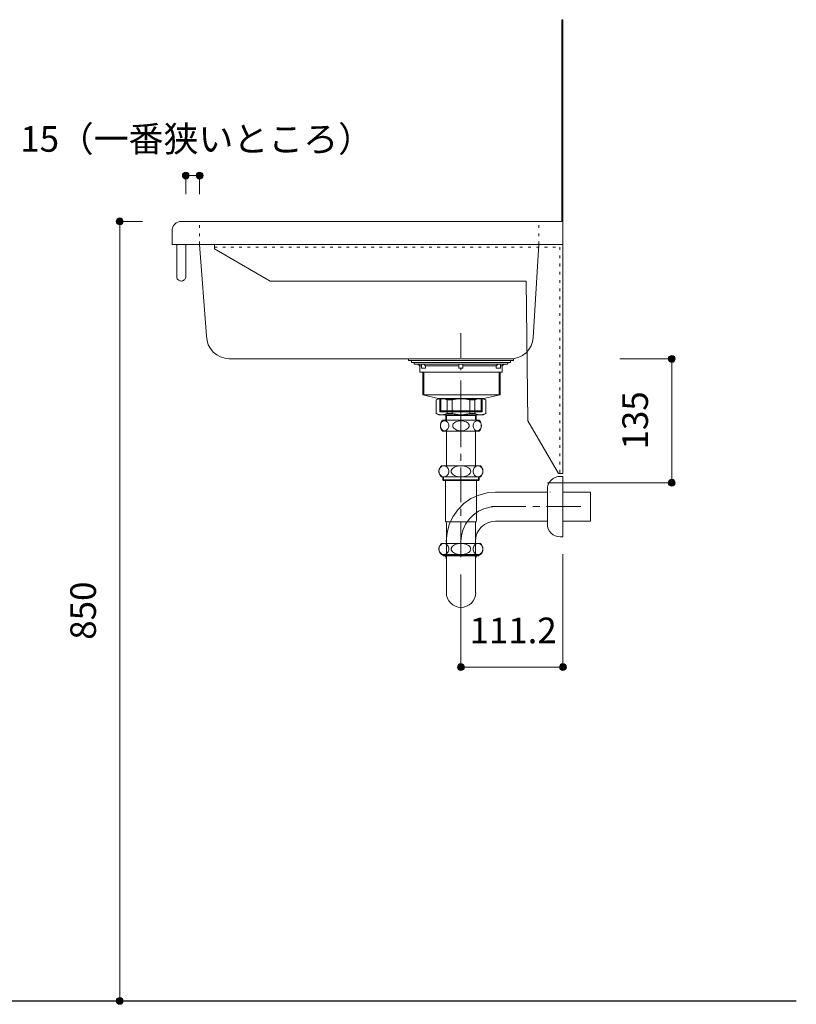
# Model space of a CAD drawing. Units: millimetres. Extents: x 31382 to 57702, y 298 to 18376.
# Drawn here: x 34373 to 35220, y 15670 to 16744 of the extents above; entities that cross this region are included whole.
import ezdxf

# ---------------------------------------------------------------- set-up
doc = ezdxf.new("R2010")
doc.units = ezdxf.units.MM
doc.header["$LTSCALE"] = 15
for name, pattern in [('CENTER1', [4, 2.5, -0.5, 0.5, -0.5]), ('ISO-10 一点短鎖線', [4.699, 3.048, -0.762, 0.127, -0.762]), ('ラインタイプ-12', [0.6, 0.2, -0.4])]:
    doc.linetypes.add(name, pattern=pattern)
doc.layers.add('020', color=1, linetype='Continuous', lineweight=18, true_color=0xff0000)
for name, color, linetype, lineweight in [('SAKUZU', 7, 'Continuous', 18), ('一般', 7, 'Continuous', 5), ('実線', 7, 'Continuous', 18), ('寸法', 7, 'Continuous', 5)]:
    doc.layers.add(name, color=color, linetype=linetype, lineweight=lineweight)
doc.styles.add('YuGothic Medium', font='txt', dxfattribs={"bigfont": 'YuGothic Medium'})

# ---------------------------------------------------------------- blocks, each defined once
blk = doc.blocks.new('グループ-143')
at = {"layer": '寸法', "insert": (915.872, 605.361), "char_height": 1.8617, "attachment_point": 1, "rotation": 90, "line_spacing_factor": 1.198577, "style": 'YuGothic Medium'}
blk.add_mtext('135', dxfattribs=at)
blk = doc.blocks.new('グループ-144')
at = {"layer": '寸法', "linetype": 'Continuous', "lineweight": 0}
for points in [[(919.715, 611.942), (919.714, 611.917), (919.711, 611.893), (919.705, 611.869), (919.696, 611.846), (919.686, 611.824), (919.673, 611.803), (919.659, 611.783), (919.642, 611.765), (919.624, 611.748), (919.604, 611.734), (919.583, 611.721), (919.561, 611.711), (919.538, 611.702), (919.514, 611.696), (919.49, 611.693), (919.465, 611.691), (919.441, 611.693), (919.416, 611.696), (919.392, 611.702), (919.369, 611.711), (919.347, 611.721), (919.326, 611.734), (919.306, 611.748), (919.288, 611.765), (919.272, 611.783), (919.257, 611.803), (919.244, 611.824), (919.234, 611.846), (919.225, 611.869), (919.22, 611.893), (919.216, 611.917), (919.215, 611.942), (919.216, 611.966), (919.22, 611.991), (919.225, 612.015), (919.234, 612.038), (919.244, 612.06), (919.257, 612.081), (919.272, 612.101), (919.288, 612.119), (919.306, 612.135), (919.326, 612.15), (919.347, 612.163), (919.369, 612.173), (919.392, 612.181), (919.416, 612.187), (919.441, 612.191), (919.465, 612.192), (919.49, 612.191), (919.514, 612.187), (919.538, 612.181), (919.561, 612.173), (919.583, 612.163), (919.604, 612.15), (919.624, 612.135), (919.642, 612.119), (919.659, 612.101), (919.673, 612.081), (919.686, 612.06), (919.696, 612.038), (919.705, 612.015), (919.711, 611.991), (919.714, 611.966)], [(919.715, 602.942), (919.714, 602.917), (919.711, 602.893), (919.705, 602.869), (919.696, 602.846), (919.686, 602.824), (919.673, 602.803), (919.659, 602.783), (919.642, 602.765), (919.624, 602.748), (919.604, 602.734), (919.583, 602.721), (919.561, 602.711), (919.538, 602.702), (919.514, 602.696), (919.49, 602.693), (919.465, 602.691), (919.441, 602.693), (919.416, 602.696), (919.392, 602.702), (919.369, 602.711), (919.347, 602.721), (919.326, 602.734), (919.306, 602.748), (919.288, 602.765), (919.272, 602.783), (919.257, 602.803), (919.244, 602.824), (919.234, 602.846), (919.225, 602.869), (919.22, 602.893), (919.216, 602.917), (919.215, 602.942), (919.216, 602.966), (919.22, 602.991), (919.225, 603.015), (919.234, 603.038), (919.244, 603.06), (919.257, 603.081), (919.272, 603.101), (919.288, 603.119), (919.306, 603.135), (919.326, 603.15), (919.347, 603.163), (919.369, 603.173), (919.392, 603.181), (919.416, 603.187), (919.441, 603.191), (919.465, 603.192), (919.49, 603.191), (919.514, 603.187), (919.538, 603.181), (919.561, 603.173), (919.583, 603.163), (919.604, 603.15), (919.624, 603.135), (919.642, 603.119), (919.659, 603.101), (919.673, 603.081), (919.686, 603.06), (919.696, 603.038), (919.705, 603.015), (919.711, 602.991), (919.714, 602.966)]]:
    blk.add_hatch(color=7, dxfattribs=at).paths.add_polyline_path(points)
at = {"layer": '寸法'}
for p, q in [((915.69, 611.942), (919.465, 611.942)), ((919.465, 611.942), (919.465, 602.942)), ((910.436, 602.942), (919.465, 602.942))]:
    blk.add_line(p, q, dxfattribs=at)
for centre in [(919.465, 611.942), (919.465, 602.942)]:
    blk.add_circle(centre, 0.25, dxfattribs=at)
at = {"layer": '寸法', "color": 7}
blk.add_blockref('グループ-143', (0, 0), dxfattribs=at)
blk = doc.blocks.new('グループ-145')
at = {"layer": '寸法', "insert": (904.758, 593.137), "char_height": 1.8617, "attachment_point": 1, "line_spacing_factor": 1.198577, "style": 'YuGothic Medium'}
blk.add_mtext('111.2', dxfattribs=at)
blk = doc.blocks.new('グループ-146')
at = {"layer": '寸法', "linetype": 'Continuous', "lineweight": 0}
for points in [[(904.387, 589.544), (904.386, 589.52), (904.382, 589.495), (904.376, 589.471), (904.368, 589.448), (904.357, 589.426), (904.345, 589.405), (904.33, 589.385), (904.313, 589.367), (904.295, 589.351), (904.276, 589.336), (904.254, 589.323), (904.232, 589.313), (904.209, 589.305), (904.185, 589.299), (904.161, 589.295), (904.136, 589.294), (904.112, 589.295), (904.088, 589.299), (904.064, 589.305), (904.041, 589.313), (904.018, 589.323), (903.997, 589.336), (903.978, 589.351), (903.959, 589.367), (903.943, 589.385), (903.928, 589.405), (903.916, 589.426), (903.905, 589.448), (903.897, 589.471), (903.891, 589.495), (903.887, 589.52), (903.886, 589.544), (903.887, 589.569), (903.891, 589.593), (903.897, 589.617), (903.905, 589.64), (903.916, 589.662), (903.928, 589.683), (903.943, 589.703), (903.959, 589.721), (903.978, 589.738), (903.997, 589.752), (904.018, 589.765), (904.041, 589.775), (904.064, 589.784), (904.088, 589.79), (904.112, 589.793), (904.136, 589.795), (904.161, 589.793), (904.185, 589.79), (904.209, 589.784), (904.232, 589.775), (904.254, 589.765), (904.276, 589.752), (904.295, 589.738), (904.313, 589.721), (904.33, 589.703), (904.345, 589.683), (904.357, 589.662), (904.368, 589.64), (904.376, 589.617), (904.382, 589.593), (904.386, 589.569)], [(911.801, 589.544), (911.8, 589.52), (911.797, 589.495), (911.791, 589.471), (911.782, 589.448), (911.772, 589.426), (911.759, 589.405), (911.744, 589.385), (911.728, 589.367), (911.71, 589.351), (911.69, 589.336), (911.669, 589.323), (911.647, 589.313), (911.624, 589.305), (911.6, 589.299), (911.575, 589.295), (911.551, 589.294), (911.526, 589.295), (911.502, 589.299), (911.478, 589.305), (911.455, 589.313), (911.433, 589.323), (911.412, 589.336), (911.392, 589.351), (911.374, 589.367), (911.357, 589.385), (911.343, 589.405), (911.33, 589.426), (911.32, 589.448), (911.311, 589.471), (911.305, 589.495), (911.302, 589.52), (911.301, 589.544), (911.302, 589.569), (911.305, 589.593), (911.311, 589.617), (911.32, 589.64), (911.33, 589.662), (911.343, 589.683), (911.357, 589.703), (911.374, 589.721), (911.392, 589.738), (911.412, 589.752), (911.433, 589.765), (911.455, 589.775), (911.478, 589.784), (911.502, 589.79), (911.526, 589.793), (911.551, 589.795), (911.575, 589.793), (911.6, 589.79), (911.624, 589.784), (911.647, 589.775), (911.669, 589.765), (911.69, 589.752), (911.71, 589.738), (911.728, 589.721), (911.744, 589.703), (911.759, 589.683), (911.772, 589.662), (911.782, 589.64), (911.791, 589.617), (911.797, 589.593), (911.8, 589.569)]]:
    blk.add_hatch(color=7, dxfattribs=at).paths.add_polyline_path(points)
at = {"layer": '寸法'}
for p, q in [((911.551, 597.747), (911.551, 589.544)), ((904.136, 596.281), (904.136, 589.544)), ((904.136, 589.544), (911.551, 589.544))]:
    blk.add_line(p, q, dxfattribs=at)
for centre in [(904.136, 589.544), (911.551, 589.544)]:
    blk.add_circle(centre, 0.25, dxfattribs=at)
at = {"layer": '寸法', "color": 7}
blk.add_blockref('グループ-145', (0, 0), dxfattribs=at)
blk = doc.blocks.new('グループ-191')
at = {"layer": '寸法', "insert": (875.741, 591.528), "char_height": 1.8617, "attachment_point": 1, "rotation": 90, "line_spacing_factor": 1.198577, "style": 'YuGothic Medium'}
blk.add_mtext('850', dxfattribs=at)
blk = doc.blocks.new('グループ-192')
at = {"layer": '寸法', "linetype": 'Continuous', "lineweight": 0}
for points in [[(879.584, 621.942), (879.583, 621.917), (879.579, 621.893), (879.573, 621.869), (879.565, 621.846), (879.554, 621.824), (879.542, 621.803), (879.527, 621.783), (879.51, 621.765), (879.492, 621.748), (879.472, 621.734), (879.451, 621.721), (879.429, 621.711), (879.406, 621.702), (879.382, 621.696), (879.358, 621.693), (879.333, 621.691), (879.309, 621.693), (879.284, 621.696), (879.261, 621.702), (879.238, 621.711), (879.215, 621.721), (879.194, 621.734), (879.174, 621.748), (879.156, 621.765), (879.14, 621.783), (879.125, 621.803), (879.113, 621.824), (879.102, 621.846), (879.094, 621.869), (879.088, 621.893), (879.084, 621.917), (879.083, 621.942), (879.084, 621.966), (879.088, 621.991), (879.094, 622.015), (879.102, 622.038), (879.113, 622.06), (879.125, 622.081), (879.14, 622.101), (879.156, 622.119), (879.174, 622.135), (879.194, 622.15), (879.215, 622.163), (879.238, 622.173), (879.261, 622.181), (879.284, 622.187), (879.309, 622.191), (879.333, 622.192), (879.358, 622.191), (879.382, 622.187), (879.406, 622.181), (879.429, 622.173), (879.451, 622.163), (879.472, 622.15), (879.492, 622.135), (879.51, 622.119), (879.527, 622.101), (879.542, 622.081), (879.554, 622.06), (879.565, 622.038), (879.573, 622.015), (879.579, 621.991), (879.583, 621.966)], [(879.584, 565.275), (879.583, 565.251), (879.579, 565.226), (879.573, 565.203), (879.565, 565.179), (879.554, 565.157), (879.542, 565.136), (879.527, 565.116), (879.51, 565.098), (879.492, 565.082), (879.472, 565.067), (879.451, 565.054), (879.429, 565.044), (879.406, 565.036), (879.382, 565.03), (879.358, 565.026), (879.333, 565.025), (879.309, 565.026), (879.284, 565.03), (879.261, 565.036), (879.238, 565.044), (879.215, 565.054), (879.194, 565.067), (879.174, 565.082), (879.156, 565.098), (879.14, 565.116), (879.125, 565.136), (879.113, 565.157), (879.102, 565.179), (879.094, 565.203), (879.088, 565.226), (879.084, 565.251), (879.083, 565.275), (879.084, 565.3), (879.088, 565.324), (879.094, 565.348), (879.102, 565.371), (879.113, 565.393), (879.125, 565.414), (879.14, 565.434), (879.156, 565.452), (879.174, 565.469), (879.194, 565.483), (879.215, 565.496), (879.238, 565.507), (879.261, 565.515), (879.284, 565.521), (879.309, 565.524), (879.333, 565.526), (879.358, 565.524), (879.382, 565.521), (879.406, 565.515), (879.429, 565.507), (879.451, 565.496), (879.472, 565.483), (879.492, 565.469), (879.51, 565.452), (879.527, 565.434), (879.542, 565.414), (879.554, 565.393), (879.565, 565.371), (879.573, 565.348), (879.579, 565.324), (879.583, 565.3)]]:
    blk.add_hatch(color=7, dxfattribs=at).paths.add_polyline_path(points)
at = {"layer": '寸法'}
for p, q in [((880.995, 621.942), (879.333, 621.942)), ((879.333, 621.942), (879.333, 565.275)), ((880.254, 565.275), (879.333, 565.275))]:
    blk.add_line(p, q, dxfattribs=at)
for centre in [(879.333, 621.942), (879.333, 565.275)]:
    blk.add_circle(centre, 0.25, dxfattribs=at)
at = {"layer": '寸法', "color": 7}
blk.add_blockref('グループ-191', (0, 0), dxfattribs=at)
blk = doc.blocks.new('グループ-201')
at = {"layer": '寸法', "char_height": 1.8617, "attachment_point": 1, "line_spacing_factor": 1.198577, "style": 'YuGothic Medium'}
for s, insert in [('15', (872.105, 628.868)), ('（一番狭いところ）', (874.896, 628.868))]:
    blk.add_mtext(s, dxfattribs=dict(at, insert=insert))
blk = doc.blocks.new('グループ-202')
at = {"layer": '寸法', "linetype": 'Continuous', "lineweight": 0}
for points in [[(884.388, 625.275), (884.387, 625.251), (884.383, 625.226), (884.377, 625.203), (884.369, 625.179), (884.358, 625.157), (884.346, 625.136), (884.331, 625.116), (884.315, 625.098), (884.296, 625.082), (884.277, 625.067), (884.256, 625.054), (884.233, 625.044), (884.21, 625.036), (884.186, 625.03), (884.162, 625.026), (884.138, 625.025), (884.113, 625.026), (884.089, 625.03), (884.065, 625.036), (884.042, 625.044), (884.02, 625.054), (883.999, 625.067), (883.979, 625.082), (883.961, 625.098), (883.944, 625.116), (883.929, 625.136), (883.917, 625.157), (883.906, 625.179), (883.898, 625.203), (883.892, 625.226), (883.888, 625.251), (883.887, 625.275), (883.888, 625.3), (883.892, 625.324), (883.898, 625.348), (883.906, 625.371), (883.917, 625.393), (883.929, 625.414), (883.944, 625.434), (883.961, 625.452), (883.979, 625.469), (883.999, 625.483), (884.02, 625.496), (884.042, 625.507), (884.065, 625.515), (884.089, 625.521), (884.113, 625.524), (884.138, 625.526), (884.162, 625.524), (884.186, 625.521), (884.21, 625.515), (884.233, 625.507), (884.256, 625.496), (884.277, 625.483), (884.296, 625.469), (884.315, 625.452), (884.331, 625.434), (884.346, 625.414), (884.358, 625.393), (884.369, 625.371), (884.377, 625.348), (884.383, 625.324), (884.387, 625.3)], [(885.388, 625.275), (885.387, 625.251), (885.383, 625.226), (885.377, 625.203), (885.369, 625.179), (885.358, 625.157), (885.346, 625.136), (885.331, 625.116), (885.315, 625.098), (885.296, 625.082), (885.277, 625.067), (885.256, 625.054), (885.233, 625.044), (885.21, 625.036), (885.186, 625.03), (885.162, 625.026), (885.138, 625.025), (885.113, 625.026), (885.089, 625.03), (885.065, 625.036), (885.042, 625.044), (885.02, 625.054), (884.999, 625.067), (884.979, 625.082), (884.961, 625.098), (884.944, 625.116), (884.929, 625.136), (884.917, 625.157), (884.906, 625.179), (884.898, 625.203), (884.892, 625.226), (884.888, 625.251), (884.887, 625.275), (884.888, 625.3), (884.892, 625.324), (884.898, 625.348), (884.906, 625.371), (884.917, 625.393), (884.929, 625.414), (884.944, 625.434), (884.961, 625.452), (884.979, 625.469), (884.999, 625.483), (885.02, 625.496), (885.042, 625.507), (885.065, 625.515), (885.089, 625.521), (885.113, 625.524), (885.138, 625.526), (885.162, 625.524), (885.186, 625.521), (885.21, 625.515), (885.233, 625.507), (885.256, 625.496), (885.277, 625.483), (885.296, 625.469), (885.315, 625.452), (885.331, 625.434), (885.346, 625.414), (885.358, 625.393), (885.369, 625.371), (885.377, 625.348), (885.383, 625.324), (885.387, 625.3)]]:
    blk.add_hatch(color=7, dxfattribs=at).paths.add_polyline_path(points)
at = {"layer": '寸法'}
for p, q in [((884.138, 623.917), (884.138, 625.275)), ((884.138, 625.275), (885.138, 625.275)), ((885.138, 623.917), (885.138, 625.275))]:
    blk.add_line(p, q, dxfattribs=at)
for centre in [(884.138, 625.275), (885.138, 625.275)]:
    blk.add_circle(centre, 0.25, dxfattribs=at)
at = {"layer": '寸法', "color": 7}
blk.add_blockref('グループ-201', (0, 0), dxfattribs=at)
blk = doc.blocks.new('グループ-216')
at = {"layer": '寸法'}
for name in ['グループ-202', 'グループ-192', 'グループ-144', 'グループ-146']:
    blk.add_blockref(name, (0, 0), dxfattribs=at)

msp = doc.modelspace()

# ---------------------------------------------------------------- linework, layer by layer
at = {"layer": '020', "color": 7, "linetype": 'Continuous', "lineweight": 18}
msp.add_line((34964.3, 16743.8), (34965.5, 16743.8), dxfattribs=at)
at = {"layer": '020', "color": 7, "linetype": 'ラインタイプ-12', "lineweight": 18}
for p, q in [((34569.3, 16498.8), (34569.3, 16523.8)), ((34939.3, 16498.8), (34939.3, 16523.8))]:
    msp.add_line(p, q, dxfattribs=at)
at = {"layer": '020', "color": 255, "linetype": 'ラインタイプ-12', "lineweight": 5}
for p, q in [((34965.5, 16498.8), (34585.5, 16498.8)), ((34585.5, 16498.8), (34585.5, 16495.8)), ((34585.5, 16495.8), (34962, 16495.8)), ((34962, 16495.8), (34962, 16248.8)), ((34965.5, 16248.8), (34965.5, 16498.8)), ((34962, 16248.8), (34965.5, 16248.8))]:
    msp.add_line(p, q, dxfattribs=at)
at = {"layer": '020', "color": 7, "linetype": 'Continuous', "lineweight": 18}
msp.add_lwpolyline([(34569.3, 16498.8), (34576.9, 16398.9), (34576.9, 16398.9), (34577.4, 16394.1), (34578.8, 16389.4), (34581.1, 16385.1), (34584.2, 16381.4), (34587.9, 16378.3), (34592.2, 16376), (34596.9, 16374.6), (34601.7, 16374.1), (34902.7, 16373.8), (34908.1, 16373.8), (34908.1, 16373.8), (34912.8, 16374.2), (34917.3, 16375.6), (34921.5, 16377.7), (34925.3, 16380.6), (34928.4, 16384.1), (34930.8, 16388.2), (34932.4, 16392.6), (34933.1, 16397.3), (34939.3, 16498.8)], close=True, dxfattribs=at)
at = {"layer": '020', "color": 7, "linetype": 'ラインタイプ-12', "lineweight": 5}
msp.add_lwpolyline([(34965.5, 16248.8), (34965.5, 16498.8), (34585.5, 16498.8), (34585.5, 16495.8), (34962, 16495.8), (34962, 16248.8)], close=True, dxfattribs=at)
at = {"layer": 'SAKUZU', "color": 7, "linetype": 'Continuous'}
for p, q in [((34964.3, 16523.8), (34964.3, 16743.8)), ((34965.5, 16743.8), (34965.5, 16498.8)), ((34549.3, 16523.8), (34964.3, 16523.8)), ((34539.3, 16498.8), (34539.3, 16513.8)), ((34965.5, 16498.8), (34539.3, 16498.8))]:
    msp.add_line(p, q, dxfattribs=at)
msp.add_lwpolyline([(34549.3, 16523.8), (34547.3, 16523.6), (34545.5, 16523), (34543.7, 16522.1), (34542.2, 16520.9), (34541, 16519.4), (34540.1, 16517.6), (34539.5, 16515.8), (34539.3, 16513.8)], dxfattribs=at)
at = {"layer": '一般', "color": 7, "linetype": 'ISO-10 一点短鎖線', "lineweight": 13}
msp.add_line((34854.3, 16304.6), (34854.3, 16402), dxfattribs=at)
at = {"layer": '一般', "color": 7, "linetype": 'Continuous', "lineweight": 13}
for p, q in [((34809.3, 16366.3), (34807.3, 16368.3)), ((34815.8, 16366.3), (34813.8, 16368.3)), ((34815.8, 16366.3), (34852, 16366.3)), ((34856.5, 16366.3), (34892.8, 16366.3)), ((34892.8, 16366.3), (34894.8, 16368.3)), ((34899.3, 16366.3), (34901.3, 16368.3)), ((34812.7, 16334.7), (34812.7, 16359.3)), ((34813.7, 16334.7), (34813.7, 16359.3)), ((34896.1, 16334.7), (34896.1, 16359.3)), ((34897.1, 16334.7), (34897.1, 16359.3)), ((34831.3, 16330.5), (34812.7, 16334.7)), ((34877.3, 16330.5), (34897.1, 16334.7)), ((34829.7, 16330.8), (34827.3, 16329.4)), ((34831.8, 16330.8), (34827.3, 16329.4)), ((34827.3, 16329.4), (34827.3, 16314.1)), ((34854.3, 16330.8), (34829.7, 16330.8)), ((34831.3, 16316.3), (34831.3, 16330.5)), ((34832.3, 16316.3), (34832.3, 16330.5)), ((34834.6, 16330.8), (34839.1, 16329.4)), ((34839.1, 16329.4), (34844.8, 16329.4)), ((34839.1, 16329.4), (34839.1, 16314.2)), ((34844.8, 16329.4), (34853.4, 16330.8)), ((34844.8, 16329.4), (34844.8, 16314.2)), ((34854.3, 16330.8), (34878.8, 16330.8)), ((34863.8, 16329.4), (34855.2, 16330.8)), ((34869.5, 16329.4), (34863.8, 16329.4)), ((34863.8, 16329.4), (34863.8, 16314.2)), ((34874, 16330.8), (34869.5, 16329.4)), ((34869.5, 16329.4), (34869.5, 16314.2)), ((34876.3, 16316.3), (34876.3, 16330.5)), ((34876.8, 16330.8), (34881.3, 16329.4)), ((34877.3, 16316.3), (34877.3, 16330.5)), ((34878.8, 16330.8), (34881.3, 16329.4)), ((34881.3, 16329.4), (34881.3, 16314.1)), ((34829.7, 16312.8), (34827.3, 16314.2)), ((34831.8, 16312.8), (34827.3, 16314.2)), ((34854.3, 16312.8), (34829.7, 16312.8)), ((34831.3, 16317.3), (34877.3, 16317.3)), ((34832.3, 16316.3), (34831.3, 16317.3)), ((34831.3, 16316.3), (34877.3, 16316.3)), ((34834.6, 16312.8), (34839.1, 16314.2)), ((34837.7, 16312.8), (34837.7, 16307.1)), ((34837.7, 16312.8), (34838.5, 16312)), ((34838.5, 16307.1), (34838.5, 16312)), ((34838.5, 16312), (34854.3, 16312)), ((34839.1, 16314.2), (34844.8, 16314.2)), ((34844.8, 16314.2), (34853.4, 16312.8)), ((34854.3, 16312.8), (34878.8, 16312.8)), ((34870.1, 16312), (34854.3, 16312)), ((34863.8, 16314.2), (34855.2, 16312.8)), ((34869.5, 16314.2), (34863.8, 16314.2)), ((34874, 16312.8), (34869.5, 16314.2)), ((34870.9, 16312.8), (34870.1, 16312)), ((34870.1, 16307.1), (34870.1, 16312)), ((34870.9, 16312.8), (34870.9, 16307.1)), ((34876.3, 16316.3), (34877.3, 16317.3)), ((34876.8, 16312.8), (34881.3, 16314.2)), ((34878.8, 16312.8), (34881.3, 16314.2)), ((34832.1, 16301.9), (34832, 16301)), ((34832, 16301), (34832.1, 16300.1)), ((34832.3, 16302.9), (34832.1, 16301.9)), ((34832.1, 16300.1), (34832.3, 16299.1)), ((34832.6, 16303.7), (34832.3, 16302.9)), ((34833.1, 16304.5), (34832.6, 16303.7)), ((34833.6, 16305.2), (34833.1, 16304.5)), ((34834.3, 16305.7), (34833.6, 16305.2)), ((34834.3, 16307.1), (34854.3, 16307.1)), ((34835, 16306.1), (34834.3, 16305.7)), ((34835.7, 16306.4), (34835, 16306.1)), ((34836.5, 16306.4), (34835.7, 16306.4)), ((34837.3, 16306.4), (34836.5, 16306.4)), ((34838, 16306.1), (34837.3, 16306.4)), ((34838.7, 16305.7), (34838, 16306.1)), ((34839.4, 16305.2), (34838.7, 16305.7)), ((34839.9, 16304.5), (34839.4, 16305.2)), ((34840.3, 16303.7), (34839.9, 16304.5)), ((34840.7, 16302.9), (34840.3, 16303.7)), ((34840.9, 16301.9), (34840.7, 16302.9)), ((34840.7, 16299.1), (34840.9, 16300.1)), ((34840.9, 16301), (34840.9, 16301.9)), ((34840.9, 16300.1), (34840.9, 16301)), ((34845.5, 16301.9), (34845.4, 16301)), ((34845.4, 16301), (34845.5, 16300.1)), ((34845.9, 16302.9), (34845.5, 16301.9)), ((34845.5, 16300.1), (34845.9, 16299.1)), ((34846.6, 16303.7), (34845.9, 16302.9)), ((34847.5, 16304.5), (34846.6, 16303.7)), ((34848.6, 16305.2), (34847.5, 16304.5)), ((34849.8, 16305.7), (34848.6, 16305.2)), ((34851.2, 16306.1), (34849.8, 16305.7)), ((34852.7, 16306.4), (34851.2, 16306.1)), ((34854.3, 16306.4), (34852.7, 16306.4)), ((34874.3, 16307.1), (34854.3, 16307.1)), ((34854.3, 16306.4), (34855.8, 16306.4)), ((34855.8, 16306.4), (34857.3, 16306.1)), ((34857.3, 16306.1), (34858.7, 16305.7)), ((34858.7, 16305.7), (34860, 16305.2)), ((34860, 16305.2), (34861.1, 16304.5)), ((34861.1, 16304.5), (34862, 16303.7)), ((34862, 16303.7), (34862.7, 16302.9)), ((34862.7, 16302.9), (34863.1, 16301.9)), ((34863.1, 16300.1), (34862.7, 16299.1)), ((34863.1, 16301.9), (34863.2, 16301)), ((34863.2, 16301), (34863.1, 16300.1)), ((34867.6, 16301), (34867.7, 16301.9)), ((34867.7, 16300.1), (34867.6, 16301)), ((34867.7, 16301.9), (34867.9, 16302.9)), ((34867.9, 16299.1), (34867.7, 16300.1)), ((34867.9, 16302.9), (34868.2, 16303.7)), ((34868.2, 16303.7), (34868.7, 16304.5)), ((34868.7, 16304.5), (34869.2, 16305.2)), ((34869.2, 16305.2), (34869.9, 16305.7)), ((34869.9, 16305.7), (34870.6, 16306.1)), ((34870.6, 16306.1), (34871.3, 16306.4)), ((34871.3, 16306.4), (34872.1, 16306.4)), ((34872.1, 16306.4), (34872.9, 16306.4)), ((34872.9, 16306.4), (34873.6, 16306.1)), ((34873.6, 16306.1), (34874.3, 16305.7)), ((34874.3, 16305.7), (34874.9, 16305.2)), ((34874.9, 16305.2), (34875.5, 16304.5)), ((34875.5, 16304.5), (34875.9, 16303.7)), ((34875.9, 16303.7), (34876.3, 16302.9)), ((34876.3, 16302.9), (34876.5, 16301.9)), ((34876.5, 16300.1), (34876.3, 16299.1)), ((34876.5, 16301.9), (34876.5, 16301)), ((34876.5, 16301), (34876.5, 16300.1)), ((34832.3, 16299.1), (34832.6, 16298.3)), ((34832.6, 16298.3), (34833.1, 16297.5)), ((34833.1, 16297.5), (34833.6, 16296.8)), ((34833.6, 16296.8), (34834.3, 16296.3)), ((34834.3, 16296.3), (34835, 16295.9)), ((34854.3, 16294.9), (34834.3, 16294.9)), ((34835, 16295.9), (34835.7, 16295.6)), ((34835.7, 16295.6), (34836.5, 16295.6)), ((34836.5, 16295.6), (34836.5, 16295.6)), ((34836.5, 16295.6), (34837.3, 16295.6)), ((34836.5, 16295.6), (34836.5, 16295.6)), ((34837.3, 16295.6), (34838, 16295.9)), ((34838, 16295.9), (34838.7, 16296.3)), ((34838.4, 16294.9), (34838.4, 16257.3)), ((34838.7, 16296.3), (34839.4, 16296.8)), ((34839.4, 16296.8), (34839.9, 16297.5)), ((34839.9, 16297.5), (34840.3, 16298.3)), ((34840.3, 16298.3), (34840.7, 16299.1)), ((34845.9, 16299.1), (34846.6, 16298.3)), ((34846.6, 16298.3), (34847.5, 16297.5)), ((34847.5, 16297.5), (34848.6, 16296.8)), ((34848.6, 16296.8), (34849.8, 16296.3)), ((34849.8, 16296.3), (34851.2, 16295.9)), ((34851.2, 16295.9), (34852.7, 16295.6)), ((34852.7, 16295.6), (34854.3, 16295.6)), ((34855.8, 16295.6), (34854.3, 16295.6)), ((34854.3, 16294.9), (34874.3, 16294.9)), ((34857.3, 16295.9), (34855.8, 16295.6)), ((34858.7, 16296.3), (34857.3, 16295.9)), ((34860, 16296.8), (34858.7, 16296.3)), ((34861.1, 16297.5), (34860, 16296.8)), ((34862, 16298.3), (34861.1, 16297.5)), ((34862.7, 16299.1), (34862, 16298.3)), ((34868.2, 16298.3), (34867.9, 16299.1)), ((34868.7, 16297.5), (34868.2, 16298.3)), ((34869.2, 16296.8), (34868.7, 16297.5)), ((34869.9, 16296.3), (34869.2, 16296.8)), ((34870.6, 16295.9), (34869.9, 16296.3)), ((34870.2, 16294.9), (34870.2, 16257.3)), ((34871.3, 16295.6), (34870.6, 16295.9)), ((34872.1, 16295.6), (34871.3, 16295.6)), ((34872.1, 16295.6), (34872.1, 16295.6)), ((34872.9, 16295.6), (34872.1, 16295.6)), ((34872.1, 16295.6), (34872.1, 16295.6)), ((34873.6, 16295.9), (34872.9, 16295.6)), ((34874.3, 16296.3), (34873.6, 16295.9)), ((34874.9, 16296.8), (34874.3, 16296.3)), ((34875.5, 16297.5), (34874.9, 16296.8)), ((34875.9, 16298.3), (34875.5, 16297.5)), ((34876.3, 16299.1), (34875.9, 16298.3)), ((34854.3, 16257.3), (34833, 16257.3)), ((34833.8, 16256.9), (34833, 16256.5)), ((34834.7, 16257.2), (34833.8, 16256.9)), ((34835.7, 16257.3), (34834.7, 16257.2)), ((34835.7, 16257.3), (34835.7, 16257.3)), ((34836.6, 16257.2), (34835.7, 16257.3)), ((34835.7, 16257.3), (34835.7, 16257.3)), ((34837.5, 16256.9), (34836.6, 16257.2)), ((34838.3, 16256.5), (34837.5, 16256.9)), ((34850.6, 16256.9), (34849, 16256.5)), ((34852.4, 16257.2), (34850.6, 16256.9)), ((34854.3, 16257.3), (34852.4, 16257.2)), ((34854.3, 16257.3), (34854.3, 16257.3)), ((34854.3, 16257.3), (34875.6, 16257.3)), ((34854.3, 16257.3), (34854.3, 16257.3)), ((34854.3, 16257.3), (34856.1, 16257.2)), ((34856.1, 16257.2), (34857.9, 16256.9)), ((34857.9, 16256.9), (34859.6, 16256.5)), ((34870.2, 16256.5), (34871.1, 16256.9)), ((34871.1, 16256.9), (34872, 16257.2)), ((34872, 16257.2), (34872.9, 16257.3)), ((34872.9, 16257.3), (34872.9, 16257.3)), ((34872.9, 16257.3), (34873.8, 16257.2)), ((34872.9, 16257.3), (34872.9, 16257.3)), ((34873.8, 16257.2), (34874.7, 16256.9)), ((34874.7, 16256.9), (34875.6, 16256.5)), ((34830.4, 16252.3), (34830.3, 16251.3)), ((34830.3, 16251.3), (34830.4, 16250.3)), ((34830.7, 16253.4), (34830.4, 16252.3)), ((34830.4, 16250.3), (34830.7, 16249.2)), ((34831, 16254.3), (34830.7, 16253.4)), ((34830.7, 16249.2), (34831, 16248.3)), ((34831.6, 16255.2), (34831, 16254.3)), ((34831, 16248.3), (34831.6, 16247.4)), ((34832.2, 16255.9), (34831.6, 16255.2)), ((34831.6, 16247.4), (34832.2, 16246.7)), ((34833, 16256.5), (34832.2, 16255.9)), ((34832.2, 16246.7), (34833, 16246.1)), ((34833, 16246.1), (34833.8, 16245.7)), ((34837.5, 16245.7), (34838.3, 16246.1)), ((34839.1, 16255.9), (34838.3, 16256.5)), ((34838.3, 16246.1), (34839.1, 16246.7)), ((34839.7, 16255.2), (34839.1, 16255.9)), ((34839.1, 16246.7), (34839.7, 16247.4)), ((34840.3, 16254.3), (34839.7, 16255.2)), ((34839.7, 16247.4), (34840.3, 16248.3)), ((34840.7, 16253.4), (34840.3, 16254.3)), ((34840.3, 16248.3), (34840.7, 16249.2)), ((34840.9, 16252.3), (34840.7, 16253.4)), ((34840.7, 16249.2), (34840.9, 16250.3)), ((34841, 16251.3), (34840.9, 16252.3)), ((34840.9, 16250.3), (34841, 16251.3)), ((34843.8, 16252.3), (34843.6, 16251.3)), ((34843.6, 16251.3), (34843.8, 16250.3)), ((34844.3, 16253.4), (34843.8, 16252.3)), ((34843.8, 16250.3), (34844.3, 16249.2)), ((34845, 16254.3), (34844.3, 16253.4)), ((34844.3, 16249.2), (34845, 16248.3)), ((34846.1, 16255.2), (34845, 16254.3)), ((34845, 16248.3), (34846.1, 16247.4)), ((34847.4, 16255.9), (34846.1, 16255.2)), ((34846.1, 16247.4), (34847.4, 16246.7)), ((34849, 16256.5), (34847.4, 16255.9)), ((34847.4, 16246.7), (34849, 16246.1)), ((34849, 16246.1), (34850.6, 16245.7)), ((34859.6, 16246.1), (34857.9, 16245.7)), ((34859.6, 16256.5), (34861.1, 16255.9)), ((34861.1, 16246.7), (34859.6, 16246.1)), ((34861.1, 16255.9), (34862.5, 16255.2)), ((34862.5, 16247.4), (34861.1, 16246.7)), ((34862.5, 16255.2), (34863.5, 16254.3)), ((34863.5, 16248.3), (34862.5, 16247.4)), ((34863.5, 16254.3), (34864.3, 16253.4)), ((34864.3, 16249.2), (34863.5, 16248.3)), ((34864.3, 16253.4), (34864.8, 16252.3)), ((34864.8, 16250.3), (34864.3, 16249.2)), ((34864.8, 16252.3), (34864.9, 16251.3)), ((34864.9, 16251.3), (34864.8, 16250.3)), ((34867.6, 16251.3), (34867.7, 16252.3)), ((34867.7, 16250.3), (34867.6, 16251.3)), ((34867.7, 16252.3), (34867.9, 16253.4)), ((34867.9, 16249.2), (34867.7, 16250.3)), ((34867.9, 16253.4), (34868.3, 16254.3)), ((34868.3, 16248.3), (34867.9, 16249.2)), ((34868.3, 16254.3), (34868.8, 16255.2)), ((34868.8, 16247.4), (34868.3, 16248.3)), ((34868.8, 16255.2), (34869.5, 16255.9)), ((34869.5, 16246.7), (34868.8, 16247.4)), ((34869.5, 16255.9), (34870.2, 16256.5)), ((34870.2, 16246.1), (34869.5, 16246.7)), ((34871.1, 16245.7), (34870.2, 16246.1)), ((34875.6, 16246.1), (34874.7, 16245.7)), ((34875.6, 16256.5), (34876.3, 16255.9)), ((34876.3, 16246.7), (34875.6, 16246.1)), ((34876.3, 16255.9), (34877, 16255.2)), ((34877, 16247.4), (34876.3, 16246.7)), ((34877, 16255.2), (34877.5, 16254.3)), ((34877.5, 16248.3), (34877, 16247.4)), ((34877.5, 16254.3), (34877.9, 16253.4)), ((34877.9, 16249.2), (34877.5, 16248.3)), ((34877.9, 16253.4), (34878.2, 16252.3)), ((34878.2, 16250.3), (34877.9, 16249.2)), ((34878.2, 16252.3), (34878.2, 16251.3)), ((34878.2, 16251.3), (34878.2, 16250.3)), ((34833, 16245.3), (34854.3, 16245.3)), ((34833.8, 16245.7), (34834.7, 16245.4)), ((34834.4, 16242), (34834.4, 16245.3)), ((34834.4, 16242), (34835.3, 16241.1)), ((34834.4, 16242), (34854.3, 16242)), ((34834.7, 16245.4), (34835.7, 16245.3)), ((34835.3, 16241.1), (34835.3, 16245.3)), ((34835.3, 16241.1), (34854.3, 16241.1)), ((34835.7, 16245.3), (34836.6, 16245.4)), ((34836.6, 16245.4), (34837.5, 16245.7)), ((34837.5, 16241.1), (34837.5, 16197.8)), ((34850.6, 16245.7), (34852.4, 16245.4)), ((34852.4, 16245.4), (34854.3, 16245.3)), ((34856.1, 16245.4), (34854.3, 16245.3)), ((34875.6, 16245.3), (34854.3, 16245.3)), ((34874.2, 16242), (34854.3, 16242)), ((34873.3, 16241.1), (34854.3, 16241.1)), ((34857.9, 16245.7), (34856.1, 16245.4)), ((34872, 16245.4), (34871.1, 16245.7)), ((34871.1, 16241.1), (34871.1, 16197.8)), ((34872.9, 16245.3), (34872, 16245.4)), ((34873.8, 16245.4), (34872.9, 16245.3)), ((34873.3, 16241.1), (34873.3, 16245.3)), ((34874.2, 16242), (34873.3, 16241.1)), ((34874.7, 16245.7), (34873.8, 16245.4)), ((34874.2, 16242), (34874.2, 16245.3)), ((34874.2, 16242), (34874.2, 16245.3)), ((34962.5, 16245.8), (34965.5, 16245.8)), ((34965.5, 16245.8), (34965.5, 16245.4)), ((34965.5, 16245.4), (34965.5, 16228.7)), ((34892.1, 16228.7), (34948.5, 16228.7)), ((34948.5, 16230.8), (34948.5, 16231.8)), ((34948.5, 16230.8), (34948.5, 16228.7)), ((34948.5, 16193.8), (34948.5, 16228.7)), ((34951.5, 16228.8), (34951.5, 16228.7)), ((34965.5, 16228.7), (34965.5, 16179.8)), ((34965.5, 16228.7), (34995.5, 16228.7)), ((34995.5, 16228), (34995.5, 16228.7)), ((34995.5, 16212.8), (34995.5, 16228)), ((34995.5, 16212.8), (34995.5, 16197.5)), ((34838.2, 16196.2), (34854.3, 16196.2)), ((34838.4, 16157.8), (34838.4, 16194.4)), ((34870.4, 16196.2), (34854.3, 16196.2)), ((34870.2, 16118.8), (34870.2, 16194.4)), ((34892.1, 16196.9), (34948.5, 16196.9)), ((34965.5, 16196.9), (34995.5, 16196.9)), ((34995.5, 16196.9), (34995.5, 16197.5)), ((34831.6, 16170.4), (34832.2, 16171.1)), ((34832.2, 16171.1), (34833, 16171.7)), ((34854.3, 16172.5), (34833, 16172.5)), ((34833, 16171.7), (34833.8, 16172.1)), ((34833.8, 16172.1), (34834.7, 16172.4)), ((34834.7, 16172.4), (34835.7, 16172.5)), ((34835.7, 16172.5), (34835.7, 16172.5)), ((34835.7, 16172.5), (34836.6, 16172.4)), ((34835.7, 16172.5), (34835.7, 16172.5)), ((34836.6, 16172.4), (34837.5, 16172.1)), ((34837.5, 16172.1), (34838.3, 16171.7)), ((34838.3, 16171.7), (34839.1, 16171.1)), ((34838.4, 16174.8), (34838.4, 16172.5)), ((34839.1, 16171.1), (34839.7, 16170.4)), ((34846.1, 16170.4), (34847.4, 16171.1)), ((34847.4, 16171.1), (34849, 16171.7)), ((34849, 16171.7), (34850.6, 16172.1)), ((34850.6, 16172.1), (34852.4, 16172.4)), ((34854.3, 16172.5), (34875.6, 16172.5)), ((34857.9, 16172.1), (34856.1, 16172.4)), ((34859.6, 16171.7), (34857.9, 16172.1)), ((34861.1, 16171.1), (34859.6, 16171.7)), ((34862.5, 16170.4), (34861.1, 16171.1)), ((34869.5, 16171.1), (34868.8, 16170.4)), ((34870.2, 16171.7), (34869.5, 16171.1)), ((34870.2, 16174.8), (34870.2, 16172.5)), ((34871.1, 16172.1), (34870.2, 16171.7)), ((34872, 16172.4), (34871.1, 16172.1)), ((34872.9, 16172.5), (34872, 16172.4)), ((34872.9, 16172.5), (34872.9, 16172.5)), ((34873.8, 16172.4), (34872.9, 16172.5)), ((34872.9, 16172.5), (34872.9, 16172.5)), ((34874.7, 16172.1), (34873.8, 16172.4)), ((34875.6, 16171.7), (34874.7, 16172.1)), ((34876.3, 16171.1), (34875.6, 16171.7)), ((34877, 16170.4), (34876.3, 16171.1)), ((34965.5, 16179.8), (34962.5, 16179.8)), ((34830.3, 16166.5), (34830.4, 16167.5)), ((34830.4, 16165.5), (34830.3, 16166.5)), ((34830.4, 16167.5), (34830.7, 16168.6)), ((34830.7, 16164.4), (34830.4, 16165.5)), ((34830.7, 16168.6), (34831, 16169.5)), ((34831, 16163.5), (34830.7, 16164.4)), ((34831, 16169.5), (34831.6, 16170.4)), ((34831.6, 16162.6), (34831, 16163.5)), ((34832.2, 16161.9), (34831.6, 16162.6)), ((34833, 16161.3), (34832.2, 16161.9)), ((34833.8, 16160.9), (34833, 16161.3)), ((34833, 16160.5), (34854.3, 16160.5)), ((34834.7, 16160.6), (34833.8, 16160.9)), ((34834.4, 16160), (34834.4, 16160.5)), ((34835.7, 16160.5), (34834.7, 16160.6)), ((34835.3, 16159.1), (34835.3, 16160.5)), ((34836.6, 16160.6), (34835.7, 16160.5)), ((34837.5, 16160.9), (34836.6, 16160.6)), ((34838.3, 16161.3), (34837.5, 16160.9)), ((34839.1, 16161.9), (34838.3, 16161.3)), ((34839.7, 16162.6), (34839.1, 16161.9)), ((34839.7, 16170.4), (34840.3, 16169.5)), ((34840.3, 16163.5), (34839.7, 16162.6)), ((34840.3, 16169.5), (34840.7, 16168.6)), ((34840.7, 16164.4), (34840.3, 16163.5)), ((34840.7, 16168.6), (34840.9, 16167.5)), ((34840.9, 16165.5), (34840.7, 16164.4)), ((34840.9, 16167.5), (34841, 16166.5)), ((34841, 16166.5), (34840.9, 16165.5)), ((34843.6, 16166.5), (34843.8, 16167.5)), ((34843.8, 16165.5), (34843.6, 16166.5)), ((34843.8, 16167.5), (34844.3, 16168.6)), ((34844.3, 16164.4), (34843.8, 16165.5)), ((34844.3, 16168.6), (34845, 16169.5)), ((34845, 16163.5), (34844.3, 16164.4)), ((34845, 16169.5), (34846.1, 16170.4)), ((34846.1, 16162.6), (34845, 16163.5)), ((34847.4, 16161.9), (34846.1, 16162.6)), ((34849, 16161.3), (34847.4, 16161.9)), ((34850.6, 16160.9), (34849, 16161.3)), ((34852.4, 16160.6), (34850.6, 16160.9)), ((34875.6, 16160.5), (34854.3, 16160.5)), ((34856.1, 16160.6), (34857.9, 16160.9)), ((34857.9, 16160.9), (34859.6, 16161.3)), ((34859.6, 16161.3), (34861.1, 16161.9)), ((34861.1, 16161.9), (34862.5, 16162.6)), ((34863.5, 16169.5), (34862.5, 16170.4)), ((34862.5, 16162.6), (34863.5, 16163.5)), ((34864.3, 16168.6), (34863.5, 16169.5)), ((34863.5, 16163.5), (34864.3, 16164.4)), ((34864.8, 16167.5), (34864.3, 16168.6)), ((34864.3, 16164.4), (34864.8, 16165.5)), ((34864.9, 16166.5), (34864.8, 16167.5)), ((34864.8, 16165.5), (34864.9, 16166.5)), ((34867.7, 16167.5), (34867.6, 16166.5)), ((34867.6, 16166.5), (34867.7, 16165.5)), ((34867.9, 16168.6), (34867.7, 16167.5)), ((34867.7, 16165.5), (34867.9, 16164.4)), ((34868.3, 16169.5), (34867.9, 16168.6)), ((34867.9, 16164.4), (34868.3, 16163.5)), ((34868.8, 16170.4), (34868.3, 16169.5)), ((34868.3, 16163.5), (34868.8, 16162.6)), ((34868.8, 16162.6), (34869.5, 16161.9)), ((34869.5, 16161.9), (34870.2, 16161.3)), ((34870.2, 16161.3), (34871.1, 16160.9)), ((34871.1, 16160.9), (34872, 16160.6)), ((34872, 16160.6), (34872.9, 16160.5)), ((34872.9, 16160.5), (34873.8, 16160.6)), ((34873.3, 16159.1), (34873.3, 16160.5)), ((34873.8, 16160.6), (34874.7, 16160.9)), ((34874.2, 16160), (34874.2, 16160.5)), ((34874.7, 16160.9), (34875.6, 16161.3)), ((34875.6, 16161.3), (34876.3, 16161.9)), ((34876.3, 16161.9), (34877, 16162.6)), ((34877.5, 16169.5), (34877, 16170.4)), ((34877, 16162.6), (34877.5, 16163.5)), ((34877.9, 16168.6), (34877.5, 16169.5)), ((34877.5, 16163.5), (34877.9, 16164.4)), ((34878.2, 16167.5), (34877.9, 16168.6)), ((34877.9, 16164.4), (34878.2, 16165.5)), ((34878.2, 16166.5), (34878.2, 16167.5)), ((34878.2, 16165.5), (34878.2, 16166.5)), ((34834.4, 16160), (34835.3, 16159.1)), ((34834.4, 16160), (34854.3, 16160)), ((34835.3, 16159.1), (34854.3, 16159.1)), ((34874.2, 16160), (34854.3, 16160)), ((34873.3, 16159.1), (34854.3, 16159.1)), ((34874.2, 16160), (34873.3, 16159.1))]:
    msp.add_line(p, q, dxfattribs=at)
at = {"layer": '一般', "color": 4, "linetype": 'CENTER1', "lineweight": 13, "true_color": 0x00ffff}
for p, q in [((34854.3, 16157.8), (34854.3, 16333.3)), ((34887.7, 16212.8), (34985.5, 16212.8))]:
    msp.add_line(p, q, dxfattribs=at)
at = {"layer": '一般', "color": 7, "linetype": 'Continuous', "lineweight": 13}
for points in [[(34544.3, 16498.8), (34554.3, 16498.8), (34554.3, 16463.8), (34554.3, 16463.8), (34554.2, 16462.9), (34554, 16462.1), (34553.6, 16461.3), (34553.1, 16460.6), (34552.5, 16460), (34551.8, 16459.5), (34551, 16459.1), (34550.2, 16458.9), (34549.3, 16458.8), (34549.3, 16458.8), (34548.4, 16458.9), (34547.6, 16459.1), (34546.8, 16459.5), (34546.1, 16460), (34545.5, 16460.6), (34545, 16461.3), (34544.6, 16462.1), (34544.4, 16462.9), (34544.3, 16463.8)], [(34797, 16373.8), (34911.5, 16373.8), (34911.5, 16372.3), (34797, 16372.3)], [(34800.3, 16372.3), (34908.3, 16372.3), (34908.3, 16369.8), (34800.3, 16369.8)], [(34803.3, 16369.8), (34905.3, 16369.8), (34905.3, 16368.3), (34803.3, 16368.3)], [(34852, 16368.3), (34856.5, 16368.3), (34856.5, 16363.8), (34852, 16363.8)], [(34812.7, 16359.3), (34897.1, 16359.3), (34897.1, 16334.7), (34812.7, 16334.7)], [(34831.3, 16330.5), (34877.3, 16330.5), (34877.3, 16316.3), (34831.3, 16316.3)]]:
    msp.add_lwpolyline(points, close=True, dxfattribs=at)
for points in [[(34897.3, 16366.3), (34899.3, 16366.3), (34899.3, 16359.3), (34809.3, 16359.3), (34809.3, 16366.3), (34811.3, 16366.3)], [(34815.8, 16366.3), (34815.8, 16363.8), (34811.3, 16363.8), (34811.3, 16368.3), (34813.8, 16368.3)], [(34892.8, 16366.3), (34892.8, 16363.8), (34897.3, 16363.8), (34897.3, 16368.3), (34894.8, 16368.3)], [(34834.3, 16307.1), (34833.3, 16305.8), (34832.5, 16304.3), (34832, 16302.7), (34831.9, 16301), (34832, 16299.3), (34832.5, 16297.7), (34833.3, 16296.2), (34834.3, 16294.9)], [(34874.3, 16294.9), (34875.3, 16296.2), (34876.1, 16297.7), (34876.5, 16299.3), (34876.7, 16301), (34876.5, 16302.7), (34876.1, 16304.3), (34875.3, 16305.8), (34874.3, 16307.1)], [(34833, 16257.3), (34832, 16256.2), (34831.2, 16254.9), (34830.6, 16253.5), (34830.3, 16252.1), (34830.3, 16250.5), (34830.6, 16249.1), (34831.2, 16247.7), (34832, 16246.4), (34833, 16245.3)], [(34875.6, 16245.3), (34876.6, 16246.4), (34877.4, 16247.7), (34878, 16249.1), (34878.2, 16250.5), (34878.2, 16252.1), (34878, 16253.5), (34877.4, 16254.9), (34876.6, 16256.2), (34875.6, 16257.3)], [(34962.5, 16245.8), (34959.8, 16245.5), (34957.1, 16244.7), (34954.7, 16243.4), (34952.6, 16241.7), (34950.8, 16239.6), (34949.5, 16237.2), (34948.8, 16234.5), (34948.5, 16231.8)], [(34892.1, 16228.7), (34882.8, 16227.9), (34873.7, 16225.4), (34865.2, 16221.5), (34857.5, 16216.1), (34850.9, 16209.4), (34845.5, 16201.7), (34841.5, 16193.2), (34839.1, 16184.2), (34838.3, 16174.8)], [(34837.5, 16197.8), (34837.5, 16197.1), (34837.7, 16196.5), (34838, 16195.9)], [(34838.4, 16194.4), (34838.4, 16194.9), (34838.2, 16195.4), (34838, 16195.9)], [(34892.1, 16196.9), (34887.8, 16196.5), (34883.7, 16195.2), (34879.9, 16193.2), (34876.5, 16190.4), (34873.7, 16187.1), (34871.7, 16183.3), (34870.4, 16179.1), (34870, 16174.8)], [(34870.6, 16195.9), (34870.3, 16195.4), (34870.2, 16194.9), (34870.2, 16194.4)], [(34870.6, 16195.9), (34870.9, 16196.5), (34871, 16197.1), (34871.1, 16197.8)], [(34948.5, 16193.8), (34948.8, 16191.1), (34949.5, 16188.4), (34950.8, 16186), (34952.6, 16183.9), (34954.7, 16182.2), (34957.1, 16180.9), (34959.8, 16180.1), (34962.5, 16179.8)], [(34833, 16172.5), (34832, 16171.4), (34831.2, 16170.1), (34830.6, 16168.7), (34830.3, 16167.3), (34830.3, 16165.7), (34830.6, 16164.3), (34831.2, 16162.9), (34832, 16161.6), (34833, 16160.5)], [(34875.6, 16160.5), (34876.6, 16161.6), (34877.4, 16162.9), (34878, 16164.3), (34878.2, 16165.7), (34878.2, 16167.3), (34878, 16168.7), (34877.4, 16170.1), (34876.6, 16171.4), (34875.6, 16172.5)], [(34837.5, 16159.1), (34837.6, 16158.5), (34837.7, 16157.9), (34838, 16157.4)], [(34838.3, 16155.8), (34838.3, 16156.2), (34838.3, 16156.7), (34838.1, 16157.1), (34837.9, 16157.5)], [(34870.6, 16157.4), (34870.3, 16156.9), (34870.2, 16156.5), (34870.1, 16155.9)], [(34870.6, 16157.4), (34870.8, 16157.9), (34871, 16158.5), (34871.1, 16159.1)]]:
    msp.add_lwpolyline(points, dxfattribs=at)
at = {"layer": '一般', "color": 4, "linetype": 'CENTER1', "lineweight": 13, "true_color": 0x00ffff}
msp.add_lwpolyline([(34892.3, 16212.8), (34885.7, 16212.2), (34879.3, 16210.5), (34873.3, 16207.7), (34867.9, 16203.9), (34863.2, 16199.2), (34859.4, 16193.8), (34856.6, 16187.8), (34854.9, 16181.4), (34854.3, 16174.8)], dxfattribs=at)
at = {"layer": '一般', "color": 7, "lineweight": 13}
msp.add_lwpolyline([(34870.4, 16118.8), (34870.1, 16115.7), (34869.1, 16112.7), (34867.7, 16110), (34865.7, 16107.6), (34863.2, 16105.6), (34860.5, 16104.1), (34857.5, 16103.2), (34854.4, 16102.9), (34851.3, 16103.2), (34848.3, 16104.1), (34845.6, 16105.6), (34843.1, 16107.6), (34841.2, 16110), (34839.7, 16112.7), (34838.7, 16115.7), (34838.4, 16118.8), (34838.4, 16162)], dxfattribs=at)
at = {"layer": '実線', "color": 7, "linetype": 'Continuous', "lineweight": 25}
msp.add_line((31550, 15673.8), (35220, 15673.8), dxfattribs=at)
at = {"layer": '寸法', "lineweight": 18}
for p, q in [((34585.5, 16498.8), (34965.5, 16498.8)), ((34585.5, 16498.8), (34585.5, 16493.8)), ((34585.5, 16493.8), (34646.1, 16458.8)), ((34965.5, 16248.8), (34965.5, 16498.8)), ((34646.1, 16458.8), (34925.5, 16458.8)), ((34927.3, 16306.4), (34925.5, 16458.8)), ((34960.5, 16248.8), (34927.3, 16306.4)), ((34960.5, 16248.8), (34965.5, 16248.8))]:
    msp.add_line(p, q, dxfattribs=at)

# ---------------------------------------------------------------- block references
at = {"layer": '一般', "color": 7, "transparency": 33554687, "xscale": 15, "yscale": 15, "zscale": 15}
msp.add_blockref('グループ-216', (21292.2, 7194.7), dxfattribs=at)

doc.saveas('drawing.dxf')
